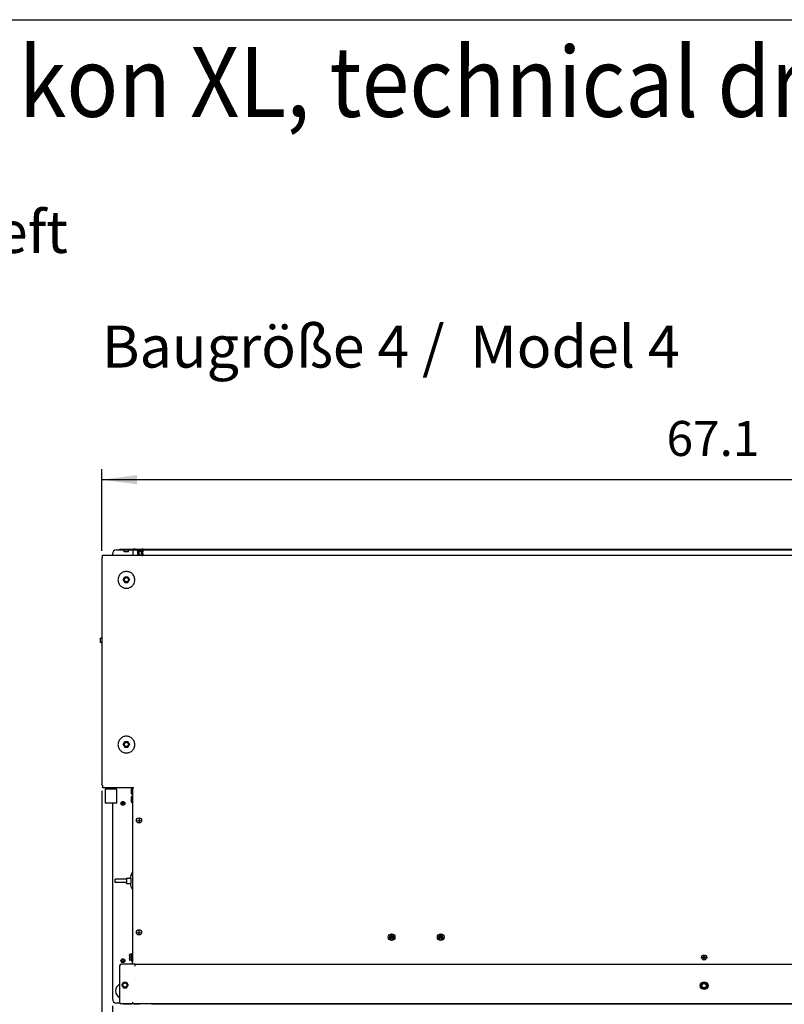
# Model space of a CAD drawing. Units: millimetres. Extents: x 43308 to 51554, y -17999 to -12036.
# Drawn here: x 47187 to 48279, y -13564 to -12157 of the extents above; entities that cross this region are included whole.
import ezdxf

# ---------------------------------------------------------------- set-up
doc = ezdxf.new("R2010")
doc.units = ezdxf.units.MM
doc.layers.add('1', color=7, linetype='Continuous')
doc.styles.add('CONVERTER_18', font='txt.shx', dxfattribs={"width": 0.9})
doc.dimstyles.new('ME10_DIM_24', dxfattribs={"dimtxt": 50, "dimasz": 50, "dimexe": 15, "dimexo": 10, "dimgap": 18, "dimtad": 1, "dimdec": 1, "dimlfac": 0.03937, "dimdsep": 46, "dimtxsty": 'CONVERTER_18', "dimsah": 1, "dimcen": 0.09, "dimclrd": 6, "dimclre": 6, "dimclrt": 3, "dimadec": 0, "dimazin": 0, "dimtfac": 1, "dimtdec": 4, "dimtix": 1, "dimtmove": 0, "dimatfit": 3, "dimfxl": 1, "dimtolj": 1, "dimtzin": 0, "dimarcsym": 0})
doc.dimstyles.new('ME10_DIM_27', dxfattribs={"dimtxt": 50, "dimasz": 50, "dimexe": 15, "dimexo": 10, "dimgap": 18, "dimtad": 1, "dimdec": 1, "dimlfac": 0.03937, "dimdsep": 46, "dimtxsty": 'CONVERTER_18', "dimsah": 1, "dimcen": 0.09, "dimclrd": 6, "dimclre": 6, "dimclrt": 3, "dimadec": 0, "dimazin": 0, "dimtfac": 1, "dimtdec": 4, "dimtix": 1, "dimtmove": 0, "dimatfit": 3, "dimfxl": 1, "dimtolj": 1, "dimtzin": 0, "dimarcsym": 0})
doc.dimstyles.new('ME10_DIM_31', dxfattribs={"dimtxt": 50, "dimasz": 50, "dimexe": 15, "dimexo": 10, "dimgap": 18, "dimtad": 1, "dimdec": 1, "dimlfac": 0.03937, "dimdsep": 46, "dimtxsty": 'CONVERTER_18', "dimsah": 1, "dimcen": 0.09, "dimclrd": 6, "dimclre": 6, "dimclrt": 3, "dimadec": 0, "dimazin": 0, "dimtfac": 1, "dimtdec": 4, "dimtix": 1, "dimtmove": 0, "dimatfit": 3, "dimfxl": 1, "dimtolj": 1, "dimtzin": 0, "dimarcsym": 0})

# ---------------------------------------------------------------- blocks, each defined once
blk = doc.blocks.new('_tb_frame_A3QV', base_point=(2540.717, -1088.196))
at = {"layer": '1', "color": 7, "linetype": 'Continuous'}
blk.add_line((2540.717, -802.196), (2935.717, -802.196), dxfattribs=at)
blk = doc.blocks.new('*D19')
at = {"layer": '1', "color": 6, "linetype": 'Continuous'}
for p, q in [((47304.6, -12916), (47304.6, -12799.6)), ((49009.6, -12910.7), (49009.6, -12799.6)), ((49009.6, -12814.6), (47304.6, -12814.6))]:
    blk.add_line(p, q, dxfattribs=at)
at = {"layer": '1', "color": 6}
for points in [[(47354.6, -12808), (47354.6, -12821.1), (47304.6, -12814.6)], [(48959.6, -12821.1), (48959.6, -12808), (49009.6, -12814.6)]]:
    blk.add_solid(points, dxfattribs=at)
at = {"layer": '1', "color": 3, "insert": (48110.9, -12796.3), "char_height": 50, "attachment_point": 7, "rotation": 0.0001, "line_spacing_factor": 0.454545, "style": 'CONVERTER_18'}
blk.add_mtext('67.1', dxfattribs=at)
blk = doc.blocks.new('*D22')
at = {"layer": '1', "color": 6, "linetype": 'Continuous'}
for p, q in [((47304.6, -13259.2), (47304.6, -13679.2)), ((47319.6, -13566.1), (47319.6, -13679.2)), ((47204.6, -13664.2), (47304.6, -13664.2)), ((47304.6, -13664.2), (47319.6, -13664.2)), ((47319.6, -13664.2), (47419.6, -13664.2))]:
    blk.add_line(p, q, dxfattribs=at)
at = {"layer": '1', "color": 6}
for points in [[(47254.6, -13670.8), (47254.6, -13657.6), (47304.6, -13664.2)], [(47369.6, -13657.6), (47369.6, -13670.8), (47319.6, -13664.2)]]:
    blk.add_solid(points, dxfattribs=at)
at = {"layer": '1', "color": 3, "insert": (47218.9, -13646), "char_height": 50, "attachment_point": 7, "rotation": 0.0001, "line_spacing_factor": 0.454545, "style": 'CONVERTER_18'}
blk.add_mtext('0.6', dxfattribs=at)
blk = doc.blocks.new('*D26')
at = {"layer": '1', "color": 6, "linetype": 'Continuous'}
for p, q in [((47319.6, -13566.1), (47319.6, -13679.2)), ((49009.6, -13566.1), (49009.6, -13679.2)), ((47319.6, -13664.2), (49009.6, -13664.2))]:
    blk.add_line(p, q, dxfattribs=at)
at = {"layer": '1', "color": 6}
for points in [[(47369.6, -13657.6), (47369.6, -13670.8), (47319.6, -13664.2)], [(48959.6, -13670.8), (48959.6, -13657.6), (49009.6, -13664.2)]]:
    blk.add_solid(points, dxfattribs=at)
at = {"layer": '1', "color": 3, "insert": (48114.2, -13646), "char_height": 50, "attachment_point": 7, "rotation": 0.0001, "line_spacing_factor": 0.454545, "style": 'CONVERTER_18'}
blk.add_mtext('66.5', dxfattribs=at)

msp = doc.modelspace()

# ---------------------------------------------------------------- linework, layer by layer
at = {"color": 3, "linetype": 'Continuous'}
for p, q in [((47329.6, -12913.69), (47335.6, -12913.69)), ((47329.6, -12914.94), (47329.6, -12913.69)), ((47335.6, -12913.69), (47348.1, -12913.69)), ((47349.1, -12913.7), (48980.1, -12913.48)), ((47304.6, -12925.99), (47304.6, -13249.24)), ((47304.6, -12925.99), (47305.6, -12925.99)), ((47305.6, -12922.37), (47319.6, -12922.37)), ((47305.6, -12925.99), (47305.6, -12922.37)), ((47319.6, -12920.96), (47319.6, -12922.37)), ((47325.6, -12914.96), (47329.59, -12914.96)), ((47305.36, -13251.08), (47305.6, -13251.24)), ((47313.59, -13254.93), (47305.6, -13254.93)), ((47319.6, -13276.61), (47319.6, -13556.34)), ((47319.6, -13276.61), (47319.6, -13556.11)), ((47330.17, -13562.34), (47325.6, -13562.34)), ((47332.65, -13563.69), (47332.35, -13563.69)), ((47348.35, -13563.69), (47332.35, -13563.69)), ((47335.6, -13563.69), (47332.65, -13563.69)), ((47335.6, -13563.69), (47346.75, -13563.69)), ((48980.85, -13563.46), (47348.35, -13563.69)), ((47350.35, -13563.69), (47352.85, -13563.69)), ((47352.85, -13563.69), (47358.8, -13563.69))]:
    msp.add_line(p, q, dxfattribs=at)
at = {"color": 6, "linetype": 'Continuous'}
for p, q in [((47348.1, -12914.94), (47348.1, -12913.69)), ((47348.76, -12914.52), (47348.1, -12914.08)), ((47349.1, -12914.7), (47349.1, -12913.7)), ((47352.6, -12913.69), (47349.6, -12913.69)), ((47355.69, -12913.69), (47357.64, -12913.69)), ((47357.64, -12913.69), (47361.55, -12913.69)), ((47363.5, -12913.69), (47361.55, -12913.69)), ((47329.59, -12914.96), (47335.78, -12914.96)), ((47329.6, -12914.94), (47335.6, -12914.94)), ((47335.6, -12914.94), (47348.1, -12914.94)), ((47335.6, -12914.94), (47335.73, -12914.95)), ((47335.73, -12914.95), (47335.93, -12915)), ((47335.93, -12915), (47336.12, -12915.09)), ((47336.12, -12915.09), (47336.28, -12915.22)), ((47336.28, -12915.22), (47336.41, -12915.38)), ((47336.41, -12915.38), (47336.51, -12915.56)), ((47336.51, -12915.56), (47336.58, -12915.76)), ((47336.58, -12915.76), (47336.58, -12915.81)), ((47336.58, -12915.81), (47336.6, -12915.96)), ((47336.6, -12917.44), (47336.6, -12915.96)), ((47338.88, -12917.44), (47336.6, -12917.44)), ((47342.6, -12917.44), (47338.88, -12917.44)), ((47342.61, -12915.76), (47342.6, -12915.91)), ((47342.6, -12915.91), (47342.6, -12915.96)), ((47342.6, -12917.44), (47342.6, -12915.96)), ((47342.68, -12915.56), (47342.61, -12915.76)), ((47342.78, -12915.38), (47342.68, -12915.56)), ((47342.91, -12915.22), (47342.78, -12915.38)), ((47343.08, -12915.09), (47342.91, -12915.22)), ((47343.26, -12915), (47343.08, -12915.09)), ((47343.41, -12914.96), (47343.26, -12915)), ((47349.1, -12915.02), (47348.76, -12914.52)), ((47349.1, -12914.96), (47349.06, -12914.96)), ((47349.1, -12914.7), (48980.1, -12914.48)), ((47349.1, -12916.3), (47349.1, -12914.7)), ((47349.1, -12922.37), (47349.1, -12916.3)), ((47355.7, -12915.46), (47355.54, -12915.76)), ((47355.54, -12916.6), (47355.54, -12915.76)), ((47355.54, -12916.6), (47355.7, -12916.9)), ((47355.95, -12915.27), (47355.7, -12915.46)), ((47355.7, -12916.9), (47355.95, -12917.08)), ((47356.1, -12915.25), (47355.95, -12915.27)), ((47355.95, -12917.08), (47356.1, -12917.11)), ((47356.13, -12914.7), (47356.1, -12915.25)), ((47363.09, -12915.25), (47356.1, -12915.25)), ((47358.38, -12917.11), (47356.1, -12917.11)), ((47356.13, -12920.43), (47356.1, -12917.11)), ((47356.13, -12920.43), (47356.52, -12922.86)), ((47356.65, -12922.86), (47356.52, -12922.86)), ((47357.35, -12922.86), (47356.65, -12922.86)), ((47357.64, -12921.68), (47357.35, -12922.86)), ((47358.9, -12922.86), (47357.35, -12922.86)), ((47357.86, -12920.43), (47357.64, -12921.68)), ((47357.86, -12914.7), (47357.86, -12915.25)), ((47357.86, -12920.43), (47357.86, -12917.11)), ((47358.3, -12921.68), (47357.86, -12920.43)), ((47358.9, -12922.86), (47358.3, -12921.68)), ((47363.09, -12917.11), (47358.38, -12917.11)), ((47360.29, -12922.86), (47358.9, -12922.86)), ((47360.43, -12922.65), (47360.29, -12922.86)), ((47361.84, -12922.86), (47360.29, -12922.86)), ((47360.89, -12921.68), (47360.43, -12922.65)), ((47361.33, -12920.43), (47360.89, -12921.68)), ((47361.33, -12914.7), (47361.33, -12915.25)), ((47361.33, -12920.43), (47361.33, -12917.11)), ((47361.55, -12921.68), (47361.33, -12920.43)), ((47361.57, -12921.78), (47361.55, -12921.68)), ((47361.84, -12922.86), (47361.57, -12921.78)), ((47361.84, -12922.86), (47362.54, -12922.86)), ((47362.54, -12922.86), (47362.68, -12922.86)), ((47363.06, -12920.43), (47362.68, -12922.86)), ((47363.06, -12914.7), (47363.09, -12915.25)), ((47363.06, -12920.43), (47363.09, -12917.11)), ((47363.25, -12915.27), (47363.09, -12915.25)), ((47363.25, -12917.08), (47363.09, -12917.11)), ((47363.49, -12915.46), (47363.25, -12915.27)), ((47363.49, -12916.9), (47363.25, -12917.08)), ((47363.65, -12915.76), (47363.49, -12915.46)), ((47363.65, -12916.6), (47363.49, -12916.9)), ((47363.65, -12915.76), (47363.65, -12916.6)), ((47334.94, -12957.52), (47337.36, -12953.46)), ((47341.83, -12953.46), (47344.25, -12957.52)), ((47334.94, -12957.52), (47337.33, -12961.61)), ((47341.86, -12961.61), (47344.25, -12957.52)), ((47304.31, -13040.83), (47304.16, -13040.96)), ((47304.44, -13040.66), (47304.31, -13040.83)), ((47304.53, -13040.48), (47304.44, -13040.66)), ((47304.58, -13040.3), (47304.53, -13040.48)), ((47304.6, -13040.12), (47304.58, -13040.3)), ((47302.1, -13041.14), (47302.1, -13047.14)), ((47302.1, -13041.14), (47303.57, -13041.14)), ((47303.57, -13047.14), (47302.1, -13047.14)), ((47303.73, -13041.13), (47303.57, -13041.14)), ((47303.62, -13047.15), (47303.57, -13047.14)), ((47303.78, -13047.16), (47303.62, -13047.15)), ((47303.78, -13041.12), (47303.73, -13041.13)), ((47303.97, -13041.06), (47303.78, -13041.12)), ((47303.97, -13047.22), (47303.78, -13047.16)), ((47304.16, -13040.96), (47303.97, -13041.06)), ((47304.16, -13047.32), (47303.97, -13047.22)), ((47304.31, -13047.46), (47304.16, -13047.32)), ((47304.44, -13047.62), (47304.31, -13047.46)), ((47304.53, -13047.81), (47304.44, -13047.62)), ((47304.58, -13048.01), (47304.53, -13047.81)), ((47304.6, -13048.16), (47304.58, -13048.01)), ((47334.94, -13192.88), (47337.36, -13188.82)), ((47334.94, -13192.88), (47337.33, -13196.97)), ((47341.83, -13188.82), (47344.25, -13192.88)), ((47341.86, -13196.97), (47344.25, -13192.88)), ((47310.1, -13256.61), (47309.51, -13256.61)), ((47325.68, -13256.61), (47325.12, -13256.61)), ((47346.7, -13256.74), (47347.45, -13255)), ((47346.7, -13259.25), (47346.7, -13256.74)), ((47346.7, -13262.77), (47346.7, -13259.25)), ((47347.45, -13264.5), (47346.7, -13262.77)), ((47348.35, -13264.5), (47347.45, -13264.5)), ((47346.7, -13268.3), (47347.45, -13266.56)), ((47346.7, -13270.81), (47346.7, -13268.3)), ((47346.7, -13274.33), (47346.7, -13270.81)), ((47347.45, -13276.06), (47346.7, -13274.33)), ((47348.35, -13266.56), (47347.45, -13266.56)), ((47348.35, -13276.05), (47347.45, -13276.06)), ((47347.77, -13375.7), (47348.35, -13375.7)), ((47348.35, -13380.63), (47348.35, -13375.7)), ((47333.31, -13385.39), (47323.6, -13385.39)), ((47323.6, -13389.99), (47323.6, -13385.39)), ((47333.31, -13389.99), (47323.6, -13389.99)), ((47338.55, -13385.39), (47333.31, -13385.39)), ((47338.55, -13389.99), (47333.31, -13389.99)), ((47339.53, -13385.39), (47338.55, -13385.39)), ((47339.53, -13389.99), (47338.55, -13389.99)), ((47339.53, -13385.39), (47339.53, -13383.69)), ((47339.53, -13383.69), (47344.25, -13383.69)), ((47339.53, -13391.69), (47339.53, -13389.99)), ((47339.53, -13391.69), (47344.25, -13391.69)), ((47344.25, -13383.69), (47346.25, -13383.69)), ((47344.25, -13391.69), (47346.25, -13391.69)), ((47346.25, -13391.69), (47346.25, -13383.69)), ((47347.77, -13399.68), (47348.35, -13399.68)), ((47717.39, -13467.37), (47718.36, -13467.18)), ((47718.36, -13467.18), (47719.34, -13467.37)), ((47787.38, -13467.37), (47788.36, -13467.18)), ((47788.36, -13467.18), (47789.34, -13467.37)), ((47343.84, -13499.03), (47343.85, -13498.23)), ((47343.84, -13499.03), (47343.84, -13500.39)), ((47343.84, -13500.39), (47343.85, -13500.45)), ((47343.85, -13493.33), (47343.9, -13493.15)), ((47343.85, -13493.39), (47343.85, -13493.33)), ((47343.85, -13493.39), (47343.85, -13494.74)), ((47343.85, -13495.54), (47343.85, -13494.74)), ((47343.85, -13495.54), (47343.85, -13496.89)), ((47343.85, -13496.89), (47343.85, -13498.23)), ((47343.85, -13496.89), (47344.35, -13496.89)), ((47343.85, -13500.45), (47343.86, -13500.51)), ((47343.86, -13500.51), (47343.93, -13500.67)), ((47343.9, -13493.15), (47343.94, -13493.1)), ((47343.93, -13500.67), (47343.97, -13500.72)), ((47343.94, -13493.1), (47344.06, -13492.97)), ((47343.97, -13500.72), (47344.11, -13500.83)), ((47344.06, -13492.97), (47344.11, -13492.94)), ((47344.11, -13492.94), (47344.29, -13492.89)), ((47344.11, -13500.83), (47344.17, -13500.85)), ((47344.17, -13500.85), (47344.34, -13500.89)), ((47344.29, -13492.89), (47344.35, -13492.89)), ((47346.84, -13500.89), (47344.34, -13500.89)), ((47346.85, -13492.89), (47344.35, -13492.89)), ((47346.85, -13496.89), (47344.35, -13496.89)), ((47346.84, -13501.89), (47346.85, -13496.02)), ((47346.84, -13501.89), (47346.91, -13502.14)), ((47346.85, -13492.19), (47346.91, -13491.64)), ((47346.85, -13496.02), (47346.85, -13492.19)), ((47346.91, -13491.64), (47347.18, -13491.42)), ((47346.91, -13502.14), (47347.17, -13502.36)), ((47347.17, -13502.36), (47347.34, -13502.39)), ((47347.18, -13491.42), (47347.35, -13491.39)), ((47347.34, -13502.39), (47347.84, -13502.39)), ((47347.35, -13491.39), (47347.85, -13491.39)), ((47347.84, -13502.39), (47348.04, -13502.35)), ((47347.85, -13491.39), (47348.04, -13491.42)), ((47348.04, -13491.42), (47348.2, -13491.53)), ((47348.04, -13502.35), (47348.2, -13502.24)), ((47348.2, -13491.53), (47348.31, -13491.7)), ((47348.2, -13502.24), (47348.31, -13502.08)), ((47348.31, -13491.7), (47348.35, -13491.89)), ((47348.31, -13502.08), (47348.34, -13501.8)), ((47348.34, -13501.8), (47348.35, -13497.35)), ((47348.35, -13497.35), (47348.35, -13496.89)), ((48162.53, -13497.54), (48162.53, -13496.94)), ((48162.53, -13496.94), (48163.12, -13496.94)), ((48163.12, -13497.54), (48162.53, -13497.54)), ((48163.22, -13496.94), (48163.12, -13496.94)), ((48163.12, -13497.54), (48163.22, -13497.54)), ((48163.27, -13496.94), (48163.22, -13496.94)), ((48163.22, -13497.54), (48163.27, -13497.55)), ((48163.36, -13496.92), (48163.27, -13496.94)), ((48163.27, -13497.55), (48163.36, -13497.56)), ((48163.43, -13496.9), (48163.36, -13496.92)), ((48163.36, -13497.56), (48163.42, -13497.57)), ((48163.42, -13497.57), (48163.57, -13497.62)), ((48163.6, -13496.84), (48163.43, -13496.9)), ((48163.57, -13497.62), (48163.65, -13497.66)), ((48163.68, -13496.8), (48163.6, -13496.84)), ((48163.65, -13497.66), (48163.76, -13497.72)), ((48163.76, -13496.76), (48163.68, -13496.8)), ((48163.83, -13496.71), (48163.76, -13496.76)), ((48163.76, -13497.72), (48163.83, -13497.77)), ((48163.89, -13496.66), (48163.83, -13496.71)), ((48163.83, -13497.77), (48163.89, -13497.82)), ((48164.04, -13496.51), (48163.89, -13496.66)), ((48163.89, -13497.82), (48164.04, -13497.97)), ((48164.1, -13496.42), (48164.07, -13496.46)), ((48164.07, -13498.02), (48164.1, -13498.06)), ((48164.15, -13496.34), (48164.1, -13496.42)), ((48164.1, -13498.06), (48164.14, -13498.13)), ((48164.14, -13498.13), (48164.17, -13498.18)), ((48164.17, -13496.3), (48164.15, -13496.34)), ((48164.2, -13496.24), (48164.17, -13496.3)), ((48164.17, -13498.18), (48164.2, -13498.24)), ((48164.25, -13496.11), (48164.2, -13496.24)), ((48164.2, -13498.24), (48164.24, -13498.35)), ((48164.24, -13498.35), (48164.26, -13498.41)), ((48164.26, -13496.07), (48164.25, -13496.11)), ((48164.29, -13495.92), (48164.26, -13496.07)), ((48164.26, -13498.41), (48164.29, -13498.56)), ((48164.3, -13495.76), (48164.3, -13495.17)), ((48164.3, -13495.17), (48164.89, -13495.17)), ((48164.3, -13495.76), (48164.3, -13495.86)), ((48164.3, -13498.62), (48164.3, -13498.72)), ((48164.3, -13499.31), (48164.3, -13498.72)), ((48164.89, -13499.31), (48164.3, -13499.31)), ((48164.89, -13495.17), (48164.89, -13495.76)), ((48164.89, -13495.86), (48164.89, -13495.76)), ((48164.89, -13498.72), (48164.89, -13498.62)), ((48164.89, -13498.72), (48164.89, -13499.31)), ((48164.93, -13496.07), (48164.9, -13495.92)), ((48164.9, -13498.56), (48164.92, -13498.45)), ((48164.92, -13498.45), (48164.95, -13498.35)), ((48164.95, -13496.13), (48164.93, -13496.07)), ((48164.97, -13496.18), (48164.95, -13496.13)), ((48164.95, -13498.35), (48164.97, -13498.3)), ((48165.06, -13496.38), (48164.97, -13496.18)), ((48164.97, -13498.3), (48165.05, -13498.13)), ((48165.05, -13498.13), (48165.15, -13497.97)), ((48165.15, -13496.51), (48165.06, -13496.38)), ((48165.15, -13497.97), (48165.19, -13497.93)), ((48165.24, -13497.88), (48165.4, -13497.75)), ((48165.4, -13496.73), (48165.27, -13496.63)), ((48165.47, -13496.78), (48165.4, -13496.73)), ((48165.4, -13497.75), (48165.47, -13497.7)), ((48165.54, -13496.82), (48165.47, -13496.78)), ((48165.47, -13497.7), (48165.54, -13497.66)), ((48165.69, -13496.88), (48165.59, -13496.84)), ((48165.59, -13497.64), (48165.69, -13497.6)), ((48165.77, -13496.91), (48165.69, -13496.88)), ((48165.69, -13497.6), (48165.77, -13497.57)), ((48165.87, -13496.93), (48165.77, -13496.91)), ((48165.77, -13497.57), (48165.83, -13497.56)), ((48165.83, -13497.56), (48165.92, -13497.55)), ((48165.92, -13496.94), (48165.87, -13496.93)), ((48165.98, -13496.94), (48165.92, -13496.94)), ((48165.92, -13497.55), (48165.98, -13497.54)), ((48166.07, -13496.94), (48165.98, -13496.94)), ((48165.98, -13497.54), (48166.07, -13497.54)), ((48166.07, -13496.94), (48166.66, -13496.94)), ((48166.66, -13497.54), (48166.07, -13497.54)), ((48166.66, -13496.94), (48166.66, -13497.54)), ((47352.1, -13509.74), (47352.1, -13506.89)), ((47332.97, -13536.69), (47335.4, -13532.63)), ((47339.86, -13532.63), (47342.29, -13536.69)), ((47329.35, -13535.84), (47329.85, -13535.58)), ((47332.97, -13536.69), (47335.37, -13540.78)), ((47339.89, -13540.78), (47342.29, -13536.69)), ((48159.91, -13537.58), (48162.23, -13533.58)), ((48159.91, -13537.58), (48160.49, -13537.58)), ((48162.24, -13541.57), (48159.91, -13537.58)), ((48161.37, -13536.02), (48161.27, -13536.23)), ((48161.27, -13538.92), (48161.38, -13539.13)), ((48161.49, -13535.82), (48161.37, -13536.02)), ((48161.38, -13539.13), (48161.49, -13539.33)), ((48161.61, -13535.62), (48161.49, -13535.82)), ((48161.49, -13539.33), (48161.61, -13539.53)), ((48161.73, -13535.43), (48161.61, -13535.62)), ((48161.61, -13539.53), (48161.73, -13539.72)), ((48162.23, -13533.58), (48166.76, -13533.57)), ((48162.23, -13533.58), (48162.52, -13534.07)), ((48162.24, -13541.57), (48162.52, -13541.07)), ((48166.77, -13541.57), (48162.24, -13541.57)), ((48166.76, -13533.57), (48166.48, -13534.07)), ((48166.77, -13541.57), (48166.48, -13541.07)), ((48166.76, -13533.57), (48169.09, -13537.57)), ((48169.09, -13537.57), (48166.77, -13541.57)), ((48167.39, -13535.62), (48167.26, -13535.43)), ((48167.27, -13539.72), (48167.39, -13539.52)), ((48167.51, -13535.82), (48167.39, -13535.62)), ((48167.39, -13539.52), (48167.51, -13539.33)), ((48167.62, -13536.02), (48167.51, -13535.82)), ((48167.51, -13539.33), (48167.62, -13539.12)), ((48167.73, -13536.23), (48167.62, -13536.02)), ((48167.62, -13539.12), (48167.73, -13538.92)), ((48169.09, -13537.57), (48168.51, -13537.57)), ((47348.35, -13560.84), (47348.35, -13563.69)), ((47361.04, -13563.69), (47358.8, -13563.69)), ((47375.35, -13563.69), (47361.04, -13563.69)), ((47375.35, -13563.69), (48953.85, -13563.46))]:
    msp.add_line(p, q, dxfattribs=at)
at = {"color": 1, "linetype": 'Continuous'}
for p, q in [((47319.6, -12922.37), (47356.44, -12922.37)), ((47362.75, -12922.37), (48561.44, -12922.16)), ((47309.1, -13256.61), (47309.1, -13276.61)), ((47310.1, -13256.61), (47310.1, -13254.93)), ((47313.44, -13254.93), (47313.26, -13254.93)), ((47313.95, -13254.93), (47313.59, -13254.93)), ((47314.24, -13254.92), (47313.95, -13254.93)), ((47314.67, -13254.9), (47314.24, -13254.92)), ((47316.21, -13254.85), (47314.67, -13254.9)), ((47316.79, -13254.83), (47316.21, -13254.85)), ((47317, -13254.83), (47316.79, -13254.83)), ((47317.59, -13254.82), (47317, -13254.83)), ((47317.8, -13254.82), (47317.59, -13254.82)), ((47318.39, -13254.83), (47317.8, -13254.82)), ((47318.74, -13254.84), (47318.39, -13254.83)), ((47319.98, -13254.88), (47318.74, -13254.84)), ((47320.74, -13254.91), (47319.98, -13254.88)), ((47321.12, -13254.92), (47320.74, -13254.91)), ((47321.6, -13254.93), (47321.12, -13254.92)), ((47350.35, -13254.93), (47321.6, -13254.93)), ((47325.1, -13256.61), (47325.1, -13254.93)), ((47326.1, -13256.61), (47325.68, -13256.61)), ((47326.1, -13276.61), (47326.1, -13256.61)), ((47348.35, -13255), (47347.45, -13255)), ((47348.35, -13256.42), (47348.35, -13254.93)), ((47348.35, -13255), (47348.35, -13264.5)), ((47348.35, -13256.42), (47348.35, -13503.79)), ((47348.35, -13266.56), (47348.35, -13276.05)), ((47348.35, -13506.79), (47348.35, -13503.79)), ((47329.85, -13509.39), (47329.85, -13561.19)), ((47352.1, -13506.89), (47332.35, -13506.89)), ((47352.1, -13506.89), (48977.1, -13506.66))]:
    msp.add_line(p, q, dxfattribs=at)
at = {"color": 6, "linetype": 'Continuous'}
for centre, radius in [((47334.6, -13277.04), 2.75), ((47334.6, -13277.04), 1.37), ((47357.6, -13301.35), 3.7), ((47357.6, -13461.35), 3.7), ((47718.36, -13468.33), 4.75), ((47718.36, -13468.33), 3.01), ((47718.36, -13468.33), 1.37), ((47788.36, -13468.33), 4.75), ((47788.36, -13468.33), 3.01), ((47788.36, -13468.33), 1.37), ((47334.6, -13501.86), 2.75), ((47334.6, -13501.86), 1.37), ((48164.6, -13497.24), 3.7), ((48164.6, -13537.57), 5.5), ((48164.5, -13537.57), 3)]:
    msp.add_circle(centre, radius, dxfattribs=at)
at = {"color": 3, "linetype": 'Continuous'}
for centre, radius, start, end in [((47325.6, -12920.96), 6, 90, 180), ((47325.6, -13556.34), 6, 180, 270), ((47332.35, -13561.19), 2.5, 180, 270)]:
    msp.add_arc(centre, radius, start, end, dxfattribs=at)
at = {"color": 6, "linetype": 'Continuous'}
for centre, radius, start, end in [((47368.55, -13387.69), 23.99, 150.02155, 170.40383), ((47368.55, -13387.69), 23.99, 189.59617, 209.97845), ((47334.6, -13544.94), 10.5, 120.00003, 239.99997)]:
    msp.add_arc(centre, radius, start, end, dxfattribs=at)
at = {"color": 1, "linetype": 'Continuous'}
msp.add_arc((47332.35, -13509.39), 2.5, 90, 180, dxfattribs=at)
at = {"color": 6, "linetype": 'Continuous'}
for points in [[(47351.6, -12957.72), (47351.33, -12960.2), (47350.56, -12962.58), (47349.3, -12964.74), (47347.63, -12966.6), (47345.6, -12968.07), (47343.3, -12969.08), (47340.85, -12969.6), (47338.34, -12969.6), (47335.89, -12969.08), (47333.6, -12968.07), (47331.57, -12966.6), (47329.89, -12964.74), (47328.63, -12962.58), (47327.86, -12960.2), (47327.6, -12957.72), (47327.86, -12955.23), (47328.63, -12952.85), (47329.89, -12950.69), (47331.57, -12948.83), (47333.6, -12947.36), (47335.89, -12946.35), (47338.34, -12945.83), (47340.85, -12945.83), (47343.3, -12946.35), (47345.6, -12947.36), (47347.63, -12948.83), (47349.3, -12950.69), (47350.56, -12952.85), (47351.33, -12955.23), (47351.6, -12957.72)], [(47336.6, -12957.45), (47336.67, -12956.78), (47336.9, -12956.13), (47337.28, -12955.56), (47337.77, -12955.08), (47338.36, -12954.73), (47339.01, -12954.52), (47339.69, -12954.46), (47340.37, -12954.56), (47341.01, -12954.82), (47341.57, -12955.2), (47342.03, -12955.71), (47342.37, -12956.31)], [(47342.6, -12957.41), (47342.49, -12958.18), (47342.19, -12958.9), (47341.72, -12959.52), (47341.1, -12960), (47340.37, -12960.29), (47339.6, -12960.4), (47338.82, -12960.29), (47338.1, -12960), (47337.47, -12959.52), (47337, -12958.9), (47336.7, -12958.18), (47336.6, -12957.41)], [(47351.6, -13193.08), (47351.33, -13195.56), (47350.56, -13197.94), (47349.3, -13200.11), (47347.63, -13201.96), (47345.6, -13203.43), (47343.3, -13204.45), (47340.85, -13204.97), (47338.34, -13204.97), (47335.89, -13204.45), (47333.6, -13203.43), (47331.57, -13201.96), (47329.89, -13200.11), (47328.63, -13197.94), (47327.86, -13195.56), (47327.6, -13193.08), (47327.86, -13190.59), (47328.63, -13188.22), (47329.89, -13186.05), (47331.57, -13184.2), (47333.6, -13182.73), (47335.89, -13181.71), (47338.34, -13181.19), (47340.85, -13181.19), (47343.3, -13181.71), (47345.6, -13182.73), (47347.63, -13184.2), (47349.3, -13186.05), (47350.56, -13188.22), (47351.33, -13190.59), (47351.6, -13193.08)], [(47336.6, -13192.82), (47336.67, -13192.15), (47336.9, -13191.49), (47337.28, -13190.92), (47337.77, -13190.44), (47338.36, -13190.09), (47339.01, -13189.88), (47339.69, -13189.83), (47340.37, -13189.93), (47341.01, -13190.18), (47341.57, -13190.57), (47342.03, -13191.07), (47342.37, -13191.67)], [(47342.6, -13192.77), (47342.49, -13193.55), (47342.19, -13194.27), (47341.72, -13194.89), (47341.1, -13195.36), (47340.37, -13195.66), (47339.6, -13195.76), (47338.82, -13195.66), (47338.1, -13195.36), (47337.47, -13194.89), (47337, -13194.27), (47336.7, -13193.55), (47336.6, -13192.77)], [(47309.1, -13256.61), (47309.27, -13256.61), (47309.51, -13256.61)], [(47324.99, -13256.61), (47325.09, -13256.61), (47325.05, -13256.61), (47324.87, -13256.61), (47324.54, -13256.61), (47324.09, -13256.61), (47323.51, -13256.61), (47322.82, -13256.61), (47322.04, -13256.61), (47321.17, -13256.61), (47319.74, -13256.61), (47318.21, -13256.61), (47316.67, -13256.61), (47315.16, -13256.61), (47314.21, -13256.61), (47313.32, -13256.61), (47312.52, -13256.61), (47311.81, -13256.61), (47311.21, -13256.61), (47310.73, -13256.61), (47310.36, -13256.61), (47310.1, -13256.61)], [(47334.63, -13536.62), (47334.71, -13535.95), (47334.94, -13535.3), (47335.31, -13534.73), (47335.8, -13534.25), (47336.39, -13533.9), (47337.04, -13533.69), (47337.73, -13533.64), (47338.41, -13533.74), (47339.04, -13533.99), (47339.61, -13534.38), (47340.07, -13534.88), (47340.4, -13535.48)], [(47340.63, -13536.58), (47340.53, -13537.35), (47340.23, -13538.07), (47339.75, -13538.69), (47339.13, -13539.17), (47338.41, -13539.47), (47337.63, -13539.57), (47336.85, -13539.47), (47336.13, -13539.17), (47335.51, -13538.69), (47335.03, -13538.07), (47334.73, -13537.35), (47334.63, -13536.58)]]:
    msp.add_spline(points, degree=3, dxfattribs=at)
at = {"color": 3, "linetype": 'Continuous'}
msp.add_spline([(47305.36, -13251.08), (47305.03, -13250.68), (47304.79, -13250.24), (47304.65, -13249.75), (47304.6, -13249.24)], degree=3, dxfattribs=at)
at = {"color": 1, "linetype": 'Continuous'}
for points in [[(47326.1, -13256.61), (47325.72, -13256.61), (47325.22, -13256.61), (47324.2, -13256.61), (47322.85, -13256.61), (47321.24, -13256.61), (47319.44, -13256.61), (47317.55, -13256.61), (47315.67, -13256.61), (47313.88, -13256.61), (47312.28, -13256.61), (47310.92, -13256.61), (47309.92, -13256.61), (47309.44, -13256.61), (47309.1, -13256.61)], [(47326.1, -13276.61), (47325.72, -13276.61), (47325.22, -13276.61), (47324.2, -13276.61), (47322.85, -13276.61), (47321.24, -13276.61), (47319.44, -13276.61), (47317.55, -13276.61), (47315.67, -13276.61), (47313.88, -13276.61), (47312.28, -13276.61), (47310.94, -13276.61), (47309.93, -13276.61), (47309.45, -13276.61), (47309.1, -13276.61)]]:
    msp.add_spline(points, degree=3, dxfattribs=at)
at = {"layer": '1', "color": 6, "linetype": 'Continuous'}
for p, q in [((47337.36, -12953.46), (47341.83, -12953.46)), ((47337.33, -12961.61), (47341.86, -12961.61)), ((47337.36, -13188.82), (47341.83, -13188.82)), ((47337.33, -13196.97), (47341.86, -13196.97)), ((47355.53, -13301.35), (47359.66, -13301.35)), ((47357.6, -13299.28), (47357.6, -13303.42)), ((47339.53, -13385.39), (47339.53, -13389.99)), ((47355.53, -13461.35), (47359.66, -13461.35)), ((47357.6, -13463.42), (47357.6, -13459.28)), ((47335.4, -13532.63), (47339.86, -13532.63)), ((47335.37, -13540.78), (47339.89, -13540.78))]:
    msp.add_line(p, q, dxfattribs=at)
at = {"layer": '1', "color": 3, "linetype": 'Continuous'}
msp.add_line((47305.6, -13251.24), (47305.6, -13254.93), dxfattribs=at)
at = {"layer": '1', "color": 6, "linetype": 'Continuous'}
for centre in [(47339.26, -12957.53), (47339.26, -13192.89), (47337.3, -13536.7)]:
    msp.add_arc(centre, 3.33, 2.0244, 21.42956, dxfattribs=at)

# ---------------------------------------------------------------- block references
at = {"xscale": 20, "yscale": 20, "zscale": 20}
msp.add_blockref('_tb_frame_A3QV', (43487.9, -17877.35), dxfattribs=at)

# ---------------------------------------------------------------- texts
at = {"layer": '1', "color": 3, "style": 'CONVERTER_18', "width": 0.9}
msp.add_text('Venkon XL, technische Zeichnungen, Abmessungen [Inch]  /  Venkon XL, technical drawings, dimensions in [Inch]', height=100, dxfattribs=at).set_placement((43528.9, -12296.17))
at = {"layer": '1', "color": 3, "char_height": 60, "attachment_point": 7, "line_spacing_factor": 0.681818, "style": 'CONVERTER_18'}
for s, insert in [('Abmessungen Grundgerät, Anschlussseite links  /  Dimensions basic unit, connection side on left', (43607.11, -12509.33)), ('Baugröße 4 /  Model 4', (47304.6, -12673.13))]:
    msp.add_mtext(s, dxfattribs=dict(at, insert=insert))

# ---------------------------------------------------------------- dimensions: what is measured, and where the dimension line sits
at = {"layer": '1'}
for base, p1, p2, dimstyle, picture, middle in [((49009.6, -12814.56), (47304.6, -12925.99), (49009.6, -12920.74), 'ME10_DIM_24', '*D19', (48157.1, -12777.2)), ((47304.6, -13664.23), (47319.6, -13556.11), (47304.6, -13249.24), 'ME10_DIM_27', '*D22', (47254.08, -13626.74)), ((47319.6, -13664.23), (49009.6, -13556.11), (47319.6, -13556.11), 'ME10_DIM_31', '*D26', (48164.6, -13626.87))]:
    dim = msp.add_linear_dim(base=base, p1=p1, p2=p2, dimstyle=dimstyle, dxfattribs=at)
    dim.commit()
    dim.dimension.update_dxf_attribs({"geometry": picture, "text_midpoint": middle, "text_rotation": 0.00014})

doc.saveas('drawing.dxf')
